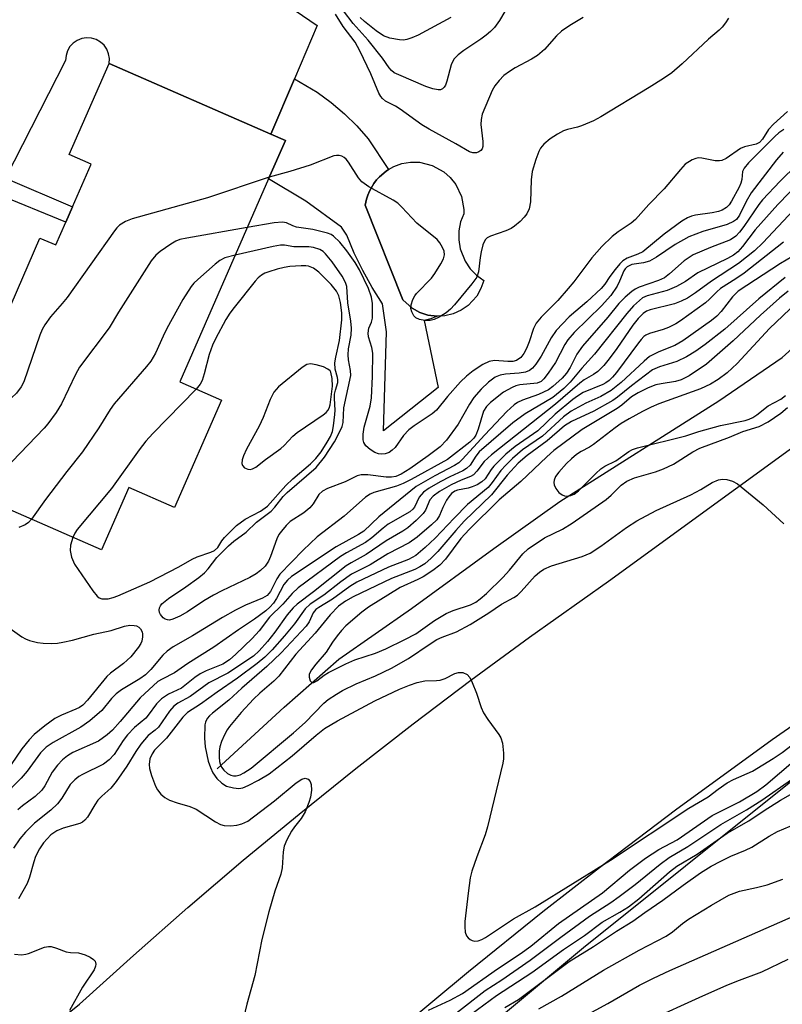
# Model space of a CAD drawing. Units: inches. Extents: x 1291759 to 1297759, y 481452 to 485452.
# Drawn here: x 1292768 to 1292924, y 482443 to 482644 of the extents above; entities that cross this region are included whole.
import ezdxf

# ---------------------------------------------------------------- set-up
doc = ezdxf.new("R2010")
doc.units = ezdxf.units.IN
doc.header["$MEASUREMENT"] = 0
for name, color, linetype in [('BLDG-Footprint', 5, 'Continuous'), ('CULTRL-Pad', 6, 'Continuous'), ('CULTRL-Swimming Pool in Ground', 4, 'Continuous'), ('HYDRO-Single Line Stream', 4, 'Continuous'), ('NTRL-Trees', 3, 'Continuous'), ('TRANS-Non Street Sidewalk', 7, 'Continuous'), ('TRANS-Road', 130, 'Continuous'), ('Undefined', 1, 'Continuous')]:
    doc.layers.add(name, color=color, linetype=linetype)

msp = doc.modelspace()

# ---------------------------------------------------------------- linework, layer by layer
at = {"layer": 'BLDG-Footprint', "elevation": 243.55}
msp.add_lwpolyline([(1292819.07, 482611.2), (1292800.91, 482569.67), (1292809.43, 482565.95), (1292799.84, 482544.03), (1292790.54, 482548.09), (1292784.97, 482535.34), (1292750.99, 482550.2), (1292759.48, 482569.62), (1292762.93, 482577.49), (1292772.37, 482599.08), (1292775.62, 482597.66), (1292777.66, 482602.33), (1292779.03, 482605.46), (1292782.83, 482614.16), (1292778.35, 482616.12), (1292786.49, 482634.73), (1292819.5, 482620.3), (1292822.48, 482618.99)], close=True, dxfattribs=at)
at = {"layer": 'CULTRL-Pad'}
msp.add_lwpolyline([(1292843.57, 482613.1), (1292843.07, 482612.77), (1292841.7, 482611.61), (1292841.08, 482610.96), (1292840.56, 482610.24), (1292839.67, 482608.68), (1292839.32, 482607.85), (1292839.07, 482606.99), (1292838.81, 482605.8), (1292846.45, 482586.46), (1292848.4, 482584.72), (1292849.93, 482583.89), (1292851.59, 482583.34), (1292853.46, 482583.11), (1292852.19, 482582.59), (1292850.85, 482582.26), (1292853.72, 482568.56), (1292842.49, 482559.67), (1292843.11, 482579.94), (1292842.33, 482585.64), (1292840.2, 482588.98), (1292838.27, 482592.44), (1292836.55, 482596.01), (1292835.06, 482599.68), (1292833.95, 482601.27), (1292826.66, 482606.61), (1292819.07, 482611.2), (1292822.48, 482618.99), (1292819.49, 482620.29), (1292824.36, 482631.63), (1292828.98, 482628.87), (1292831.84, 482626.76), (1292834.54, 482624.47), (1292837.06, 482621.99), (1292839.41, 482619.33)], close=True, dxfattribs=at)
at = {"layer": 'CULTRL-Swimming Pool in Ground'}
msp.add_lwpolyline([(1292853.46, 482583.11), (1292851.59, 482583.34), (1292849.93, 482583.89), (1292848.4, 482584.72), (1292846.45, 482586.46), (1292838.81, 482605.8), (1292839.07, 482606.99), (1292839.32, 482607.85), (1292839.67, 482608.68), (1292840.56, 482610.24), (1292841.08, 482610.96), (1292841.7, 482611.61), (1292843.07, 482612.77), (1292843.57, 482613.1), (1292844.61, 482613.68), (1292846.3, 482614.28), (1292848.07, 482614.57), (1292849.86, 482614.55), (1292852.48, 482613.92), (1292854.83, 482612.62), (1292856.17, 482611.42), (1292857.28, 482610.01), (1292858.43, 482607.58), (1292858.9, 482604.94), (1292858.9, 482604.04), (1292858.27, 482602.38), (1292857.93, 482600.57), (1292857.9, 482598.72), (1292858.18, 482596.9), (1292859.19, 482594.33), (1292860.22, 482592.8), (1292861.49, 482591.47), (1292862.98, 482590.38), (1292862.42, 482588.74), (1292861.56, 482587.22), (1292859.8, 482585.29), (1292858.35, 482584.31), (1292856.76, 482583.6), (1292855.06, 482583.2)], close=True, dxfattribs=at)
at = {"layer": 'HYDRO-Single Line Stream'}
msp.add_lwpolyline([(1292808.58, 482490.61), (1292822.21, 482503.25), (1292833.38, 482513.04), (1292848.24, 482523.37), (1292865.06, 482535.66), (1292878.55, 482545.26), (1292911.02, 482565.79), (1292923.92, 482574.67), (1292935.39, 482584.93)], dxfattribs=at)
at = {"layer": 'NTRL-Trees'}
msp.add_lwpolyline([(1292808.36, 482391.63), (1292883.36, 482454.13), (1292925.02, 482487.47), (1293020.86, 482558.3), (1293062.07, 482587.58), (1293071.2, 482589.25), (1293084.19, 482583.97), (1293091.91, 482566.92), (1293096.38, 482544.17), (1293095.97, 482538.93), (1293095.16, 482528.33), (1293081.35, 482507.21), (1293034.64, 482479.19), (1293010.27, 482460.1), (1293009.53, 482459.45), (1293000.02, 482433.3)], dxfattribs=at)
at = {"layer": 'TRANS-Non Street Sidewalk'}
msp.add_lwpolyline([(1292763.61, 482608.03), (1292765.31, 482611.33), (1292779.03, 482605.46), (1292777.66, 482602.33)], close=True, dxfattribs=at)
at = {"layer": 'TRANS-Road'}
for points in [[(1292748.13, 482416.7), (1292780.45, 482442.56), (1292791.45, 482452.51), (1292802.59, 482462.31), (1292813.87, 482471.94), (1292825.29, 482481.4), (1292836.85, 482490.69), (1292848.55, 482499.82), (1292860.37, 482508.77), (1292872.33, 482517.55), (1292888.47, 482528.98), (1292940.35, 482566.68), (1293138.9, 482709.31), (1293328.13, 482846.2), (1293360.58, 482869.4)], [(1293421.51, 482857.53), (1293140.14, 482654.36), (1293024.76, 482570.09), (1292945.89, 482513.24), (1292921.87, 482496.54), (1292902.17, 482482.18), (1292886.62, 482470.4), (1292875.09, 482461.4), (1292859.89, 482449.18), (1292844.9, 482436.71)], [(1292807.14, 482657.5), (1292829, 482642.47), (1292824.36, 482631.63), (1292819.49, 482620.29), (1292786.49, 482634.73), (1292786.55, 482635.73), (1292786.4, 482636.71), (1292786.03, 482637.64), (1292785.46, 482638.46), (1292784.73, 482639.13), (1292783.86, 482639.63), (1292782.9, 482639.92), (1292781.91, 482639.99), (1292780.92, 482639.84), (1292779.99, 482639.47), (1292779.17, 482638.91), (1292778.49, 482638.18), (1292777.99, 482637.31), (1292777.7, 482636.36), (1292777.62, 482635.37), (1292765.31, 482611.33)]]:
    msp.add_lwpolyline(points, dxfattribs=at)
at = {"layer": 'Undefined'}
for points, elevation in [([(1292867.28, 482645.34), (1292866.22, 482643.55), (1292865.17, 482642.12), (1292864.38, 482641.29), (1292863.52, 482640.56), (1292862.39, 482639.71), (1292858.91, 482637.42), (1292857.77, 482636.5), (1292856.98, 482635.67), (1292856.68, 482635.2), (1292856.36, 482634.44), (1292855.44, 482631.13), (1292855.15, 482630.33), (1292854.89, 482629.9), (1292854.56, 482629.59), (1292854.18, 482629.39), (1292853.68, 482629.34), (1292852.57, 482629.56), (1292851.16, 482630.06), (1292845.64, 482632.4), (1292844.72, 482632.86), (1292844.16, 482633.28), (1292843.69, 482633.83), (1292842.29, 482635.84), (1292839.4, 482639.53), (1292836.31, 482642.92), (1292834.35, 482645.5)], 250), ([(1292912.98, 482644), (1292912.36, 482643.03), (1292911.65, 482642.13), (1292911.06, 482641.53), (1292908.88, 482639.68), (1292903.53, 482634.65), (1292901.37, 482632.83), (1292899.71, 482631.69), (1292896.76, 482629.82), (1292886.93, 482623.85), (1292885.38, 482623.04), (1292882.95, 482621.97), (1292882.12, 482621.7), (1292880.09, 482621.26), (1292879.28, 482620.96), (1292878.02, 482620.28), (1292876.55, 482619.36), (1292875.28, 482618.29), (1292874.6, 482617.47), (1292874.21, 482616.74), (1292873.62, 482615.14), (1292872.88, 482612.68), (1292872.66, 482611), (1292872.57, 482606.49), (1292872.24, 482605.07), (1292871.79, 482604.01), (1292871.26, 482603.33), (1292870.42, 482602.49), (1292869.3, 482601.52), (1292868.58, 482601.01), (1292867.51, 482600.54), (1292864.4, 482599.49), (1292863.67, 482599.09), (1292863.3, 482598.71), (1292862.83, 482597.7), (1292862.44, 482596.28), (1292862.23, 482595.11), (1292861.93, 482592.19), (1292861.59, 482591.11), (1292860.59, 482589.7), (1292857.02, 482585.4), (1292856.23, 482584.54), (1292855.34, 482583.83), (1292853.89, 482582.93), (1292852.87, 482582.43), (1292852.06, 482582.21), (1292850.94, 482582.2), (1292849.85, 482582.41), (1292849.15, 482582.75), (1292848.73, 482583.2), (1292848.3, 482583.98), (1292848.13, 482584.67), (1292848.17, 482585.41), (1292848.53, 482586.5), (1292848.94, 482587.27), (1292849.29, 482587.73), (1292852.35, 482590.86), (1292853.02, 482591.82), (1292854.25, 482593.84), (1292854.78, 482594.86), (1292854.99, 482595.64), (1292854.88, 482596.39), (1292854.59, 482597.15), (1292854.06, 482598.11), (1292853.49, 482598.75), (1292849.3, 482602.11), (1292846.27, 482605.38), (1292845.43, 482606.18), (1292844.49, 482606.81), (1292839.56, 482609.53), (1292838.13, 482610.53), (1292837.42, 482611.41), (1292835.41, 482614.56), (1292834.9, 482615.17), (1292834.49, 482615.51), (1292833.99, 482615.78), (1292833.47, 482615.95), (1292832.94, 482615.97), (1292832.41, 482615.86), (1292827.56, 482613.96), (1292823.38, 482612.66), (1292819.2, 482611.49)], 246), ([(1292883.28, 482644.12), (1292880.55, 482642.53), (1292878.88, 482641.34), (1292877.87, 482640.38), (1292875.42, 482637.59), (1292873.95, 482636.36), (1292872.76, 482635.6), (1292869.42, 482633.84), (1292868.23, 482633.12), (1292867.12, 482632.29), (1292866.12, 482631.28), (1292865.28, 482630.18), (1292864.72, 482629.2), (1292862.69, 482624.36), (1292862.44, 482623.3), (1292862.38, 482622.25), (1292862.78, 482618.77), (1292862.78, 482617.75), (1292862.65, 482617.3), (1292862.42, 482616.94), (1292862.02, 482616.67), (1292861.53, 482616.52), (1292860.74, 482616.49), (1292860.09, 482616.71), (1292857.3, 482618.35), (1292851.84, 482621.31), (1292850.37, 482622.24), (1292845.93, 482625.4), (1292844.95, 482626), (1292842.94, 482627.04), (1292842.29, 482627.56), (1292841.96, 482627.99), (1292841.59, 482628.7), (1292839.91, 482632.6), (1292837.7, 482637.36), (1292836.77, 482639.12), (1292834.31, 482642.3), (1292832.73, 482644.85)], 248), ([(1292856.26, 482644.11), (1292849.59, 482640.54), (1292848.32, 482639.96), (1292847.28, 482639.62), (1292846.64, 482639.53), (1292845.8, 482639.57), (1292843.85, 482639.94), (1292842.55, 482640.4), (1292841.03, 482641.39), (1292838.61, 482643.31), (1292837.73, 482644.15)], 252), ([(1292925, 482624.91), (1292922.13, 482622.31), (1292921.12, 482621.23), (1292919.93, 482619.27), (1292919.3, 482618.63), (1292918.61, 482618.29), (1292916.21, 482617.69), (1292915.45, 482617.38), (1292912.48, 482615.34), (1292911.61, 482614.91), (1292911.12, 482614.82), (1292910.28, 482614.85), (1292907.55, 482615.41), (1292906.8, 482615.46), (1292906.28, 482615.35), (1292905.53, 482615.03), (1292904.12, 482614.14), (1292903.14, 482613.11), (1292899.84, 482609.12), (1292896.7, 482605.9), (1292893.97, 482602.87), (1292893.12, 482602.15), (1292890.44, 482600.33), (1292889.23, 482599.37), (1292887.11, 482597.32), (1292885.04, 482595.06), (1292881.38, 482590.15), (1292880.26, 482588.77), (1292878.09, 482586.31), (1292874.75, 482582.9), (1292873.73, 482581.66), (1292873.16, 482580.57), (1292872.26, 482577.89), (1292871.7, 482576.53), (1292871.17, 482575.49), (1292870.56, 482574.7), (1292869.69, 482574.08), (1292868.95, 482573.85), (1292867.93, 482573.82), (1292865.2, 482574.03), (1292864.11, 482573.86), (1292862.79, 482573.25), (1292860.84, 482571.93), (1292859.46, 482570.86), (1292858.23, 482569.69), (1292855.61, 482566.67), (1292853.37, 482563.92), (1292852.48, 482563.18), (1292848.79, 482560.7), (1292847.72, 482559.88), (1292846.62, 482558.72), (1292844.88, 482556.31), (1292844.31, 482555.72), (1292843.66, 482555.26), (1292842.87, 482555.01), (1292842.02, 482554.94), (1292841.48, 482555.01), (1292840.73, 482555.27), (1292839.78, 482555.87), (1292838.95, 482556.65), (1292838.5, 482557.33), (1292838.34, 482557.86), (1292838.34, 482559), (1292838.57, 482560.45), (1292839.81, 482564.72), (1292840.06, 482566.41), (1292840.28, 482570.76), (1292840.33, 482575.56), (1292840.15, 482576.72), (1292839.47, 482578.89), (1292839.36, 482579.67), (1292839.51, 482580.64), (1292840.07, 482581.91), (1292840.26, 482582.73), (1292840.31, 482585.68), (1292840.08, 482586.97), (1292839.43, 482588.79), (1292837.6, 482592.56), (1292836.73, 482594.1), (1292835.05, 482596.43), (1292833.6, 482598.23), (1292832.33, 482599.45), (1292831.85, 482599.77), (1292831.09, 482600.1), (1292828.06, 482600.84), (1292824.74, 482601.31), (1292823.99, 482601.55), (1292822.7, 482602.16), (1292821.9, 482602.35), (1292820.19, 482602.21), (1292814.71, 482601.22)], 244), ([(1292924.25, 482621.27), (1292923.28, 482620.58), (1292922.42, 482619.8), (1292917.07, 482614.41), (1292916.16, 482613.35), (1292915.84, 482612.7), (1292915.67, 482611.04), (1292915.47, 482610.29), (1292915.15, 482609.5), (1292913.58, 482606.61), (1292913.09, 482605.88), (1292912.53, 482605.3), (1292911.69, 482604.78), (1292910.95, 482604.51), (1292909.63, 482604.25), (1292906.25, 482603.77), (1292905.42, 482603.57), (1292904.62, 482603.23), (1292903.44, 482602.54), (1292899.8, 482599.88), (1292895.46, 482596.29), (1292894.45, 482595.76), (1292892.27, 482594.94), (1292891.38, 482594.4), (1292890.76, 482593.78), (1292889.82, 482592.63), (1292888.74, 482591.2), (1292887.69, 482589.62), (1292886.98, 482588.76), (1292884.05, 482586.05), (1292880.42, 482582.95), (1292877.76, 482580.18), (1292876.77, 482578.72), (1292874.74, 482574.93), (1292873.62, 482573.32), (1292872.92, 482572.47), (1292872.35, 482572.01), (1292871.51, 482571.68), (1292870.24, 482571.5), (1292867.46, 482571.28), (1292866.36, 482571.07), (1292865.31, 482570.62), (1292863.99, 482569.64), (1292862.5, 482568.22), (1292860.94, 482566.49), (1292860.06, 482565.13), (1292857.74, 482561.05), (1292855.38, 482557.76), (1292854.07, 482556.44), (1292851.64, 482554.61), (1292847.89, 482551.89), (1292846.11, 482550.85), (1292845.06, 482550.39), (1292844.15, 482550.22), (1292843.07, 482550.21), (1292839.31, 482550.73), (1292837.95, 482550.72), (1292837.18, 482550.49), (1292834.68, 482549.26), (1292831.11, 482547.9), (1292830.08, 482547.39), (1292829.31, 482546.7), (1292828.16, 482544.75), (1292827.48, 482543.94), (1292826.26, 482542.93), (1292823.47, 482541.14), (1292822.63, 482540.33), (1292821.68, 482539.21), (1292821.18, 482538.5), (1292820.75, 482537.63), (1292819.48, 482534.03), (1292819.03, 482533.05), (1292818.39, 482532.07), (1292817.44, 482531.15), (1292816.49, 482530.45), (1292815.25, 482529.72), (1292809.48, 482526.99), (1292807.81, 482526.12), (1292805.87, 482524.97), (1292802.47, 482522.73), (1292800.96, 482521.82), (1292799.53, 482521.18), (1292798.82, 482521.03), (1292798.4, 482521.04), (1292797.97, 482521.19), (1292797.54, 482521.51), (1292797.01, 482522.13), (1292796.77, 482522.59), (1292796.69, 482523.06), (1292796.76, 482523.51), (1292796.96, 482523.94), (1292797.29, 482524.35), (1292798.59, 482525.41), (1292802.13, 482527.82), (1292804.81, 482529.74), (1292805.97, 482530.66), (1292806.75, 482531.52), (1292808.5, 482533.83), (1292810.85, 482536.18), (1292811.97, 482537.14), (1292814.51, 482538.99), (1292816.6, 482541.01), (1292819.59, 482543.28), (1292820.34, 482544.08), (1292822.05, 482546.25), (1292822.84, 482547.06), (1292828.78, 482552.18), (1292830.46, 482554.29), (1292832.49, 482557.47), (1292833.73, 482559.79), (1292834.08, 482560.59), (1292834.31, 482561.38), (1292834.45, 482564.37), (1292835.83, 482570.97), (1292835.79, 482572), (1292835.38, 482574.18), (1292835.28, 482575.22), (1292835.41, 482576.47), (1292835.91, 482579.25), (1292836.01, 482580.67), (1292835.88, 482582.11), (1292835.27, 482585.85), (1292835.01, 482589.2), (1292834.79, 482589.99), (1292834.08, 482591.27), (1292832.06, 482594.24), (1292830.7, 482595.88), (1292830.17, 482596.36), (1292829.55, 482596.74), (1292828.25, 482597.14), (1292827.25, 482597.25), (1292824.2, 482597.3), (1292822.3, 482597.59), (1292821.46, 482597.59), (1292820.01, 482597.34), (1292812.23, 482595.56)], 242), ([(1292930.27, 482617.33), (1292923.51, 482610.68), (1292919.88, 482606.88), (1292919.18, 482605.96), (1292916.1, 482601.41), (1292915.25, 482600.29), (1292914.5, 482599.48), (1292913.35, 482598.73), (1292909.28, 482597.13), (1292905.78, 482595.62), (1292903.95, 482594.42), (1292900.93, 482591.76), (1292899.87, 482590.96), (1292898.66, 482590.41), (1292894.73, 482589.04), (1292893.94, 482588.65), (1292893.22, 482588.15), (1292891.87, 482586.97), (1292890.59, 482585.72), (1292888.35, 482582.94), (1292883.19, 482576.99), (1292881.99, 482575.35), (1292880.61, 482572.64), (1292879.89, 482571.49), (1292878.98, 482570.46), (1292877.09, 482568.76), (1292876.2, 482568.09), (1292875.22, 482567.56), (1292874.2, 482567.13), (1292870.94, 482565.98), (1292869.91, 482565.45), (1292869.19, 482564.97), (1292867.74, 482563.65), (1292863.24, 482558.89), (1292858.62, 482553.84), (1292857.93, 482553.18), (1292857.03, 482552.6), (1292853.01, 482550.49), (1292849.22, 482548.28), (1292841.59, 482542.14), (1292838.53, 482539.21), (1292837.39, 482538.5), (1292832.83, 482536.02), (1292823.76, 482529.92), (1292822.89, 482529.18), (1292822.15, 482528.3), (1292820.7, 482525.42), (1292820.09, 482524.46), (1292819.33, 482523.64), (1292818.47, 482522.91), (1292816.2, 482521.19), (1292812.93, 482519.05), (1292807.88, 482515.51), (1292802.6, 482512.13), (1292799.83, 482510.24), (1292797.3, 482508.98), (1292796.42, 482508.46), (1292792.81, 482505.16), (1292788.78, 482500.31), (1292787.19, 482498.56), (1292786.13, 482497.59), (1292784.31, 482496.27), (1292779.12, 482493.94), (1292777.99, 482493.28), (1292776.96, 482492.44), (1292775.98, 482491.36), (1292774.9, 482489.97), (1292773.38, 482487.17), (1292772.77, 482486.26), (1292771.41, 482484.97), (1292768.83, 482483.08), (1292767.83, 482482.22)], 238), ([(1292924.16, 482616.6), (1292922.76, 482615.05), (1292917.61, 482608.29), (1292916.59, 482606.54), (1292915.25, 482603.74), (1292914.61, 482602.89), (1292913.98, 482602.44), (1292912.68, 482601.85), (1292907.72, 482600.41), (1292904.87, 482599.3), (1292902.06, 482597.75), (1292898.26, 482595.18), (1292896.81, 482594.38), (1292895.6, 482594), (1292893.2, 482593.64), (1292892.26, 482593.2), (1292891.84, 482592.79), (1292891.58, 482592.38), (1292890.73, 482590.27), (1292890.25, 482589.26), (1292888.92, 482587.37), (1292887.03, 482585.24), (1292881.43, 482579.77), (1292880.17, 482578.27), (1292879.56, 482577.3), (1292877.62, 482573.62), (1292876.16, 482571.45), (1292875.27, 482570.31), (1292874.7, 482569.8), (1292873.91, 482569.44), (1292870.39, 482569.08), (1292869.57, 482568.87), (1292868.78, 482568.55), (1292867.06, 482567.57), (1292864.36, 482565.46), (1292863.56, 482564.68), (1292862.96, 482563.68), (1292861.85, 482560), (1292861.37, 482558.78), (1292860.99, 482558.2), (1292860.15, 482557.39), (1292855.59, 482553.8), (1292848.14, 482549.75), (1292846.55, 482548.95), (1292845.19, 482548.4), (1292840.52, 482547.08), (1292839.77, 482546.72), (1292838.85, 482546.14), (1292834.51, 482542.28), (1292828.99, 482538.01), (1292826.09, 482535.28), (1292821.35, 482530.39), (1292820.73, 482529.45), (1292819.47, 482526.84), (1292818.79, 482526.04), (1292817.85, 482525.47), (1292814.35, 482524.09), (1292812.33, 482523.08), (1292809.67, 482521.57), (1292803.53, 482517.77), (1292799.55, 482515.57), (1292798.37, 482514.68), (1292797.49, 482513.88), (1292795.02, 482510.92), (1292793.94, 482509.86), (1292792.77, 482509.05), (1292789.03, 482506.77), (1292787.93, 482505.98), (1292786.99, 482505.01), (1292785, 482502.54), (1292782.56, 482500.45), (1292780.7, 482499.12), (1292775.05, 482496.03), (1292773.62, 482495.07), (1292772.47, 482493.88), (1292769.76, 482490.17), (1292768.56, 482488.69), (1292764.78, 482484.91)], 240), ([(1292819.2, 482611.49), (1292806.58, 482607.26), (1292791.19, 482603.03), (1292789.85, 482602.48), (1292788.64, 482601.71), (1292788.04, 482601.15), (1292787.57, 482600.55), (1292777.93, 482586.93), (1292776.92, 482585.68), (1292774.54, 482583.01), (1292773.38, 482581.35), (1292772.83, 482580.36), (1292772.38, 482579.26), (1292769.05, 482569.72), (1292768.54, 482568.71), (1292767.6, 482567.4), (1292766.58, 482566.41), (1292761.6, 482562.34), (1292760.72, 482561.66), (1292760.02, 482561.23), (1292758.96, 482560.96), (1292758.17, 482561.06), (1292757.45, 482561.45), (1292756.3, 482562.34)], 246), ([(1292927.6, 482610.6), (1292923.04, 482605.9), (1292918.41, 482600.73), (1292915.86, 482597.33), (1292914.9, 482596.27), (1292914.02, 482595.61), (1292912.77, 482594.91), (1292906.7, 482591.98), (1292904.16, 482590.17), (1292902.34, 482589.18), (1292900.45, 482588.38), (1292896.33, 482587.26), (1292895.44, 482586.83), (1292894.79, 482586.34), (1292893.6, 482585.22), (1292892.2, 482583.67), (1292885.64, 482575.37), (1292883.01, 482572.51), (1292880.65, 482569.6), (1292879.38, 482568.36), (1292877.09, 482566.53), (1292871.45, 482563.18), (1292868.93, 482561.35), (1292862.09, 482555.37), (1292861.36, 482554.5), (1292860.19, 482552.68), (1292859.5, 482551.98), (1292858.75, 482551.53), (1292856.04, 482550.26), (1292854.12, 482549.26), (1292851.88, 482547.96), (1292850.71, 482547.16), (1292849.78, 482546.11), (1292848.88, 482544.1), (1292848.54, 482543.68), (1292847.91, 482543.15), (1292843.45, 482540.59), (1292842.47, 482539.83), (1292840.17, 482537.81), (1292838.88, 482536.88), (1292834.97, 482534.74), (1292833.76, 482533.99), (1292825.12, 482527.6), (1292823.88, 482526.45), (1292821.94, 482524.29), (1292819.25, 482521.6), (1292817.16, 482518.84), (1292815.72, 482517.23), (1292812.4, 482514.04), (1292811.1, 482512.9), (1292809.74, 482512.03), (1292806.32, 482510.62), (1292805.08, 482510.01), (1292803.98, 482509.28), (1292801.25, 482507.12), (1292798.59, 482505.89), (1292797.19, 482504.9), (1292796.17, 482503.9), (1292794.48, 482501.6), (1292793.96, 482501), (1292791.71, 482499.05), (1292790.27, 482497.59), (1292789.39, 482496.42), (1292787.51, 482493.59), (1292786.53, 482492.48), (1292785.36, 482491.59), (1292781.06, 482489.48), (1292780.32, 482489.05), (1292779.49, 482488.41), (1292778.57, 482487.41), (1292776.84, 482484.64), (1292775.97, 482483.48), (1292774.58, 482482.17), (1292771.29, 482479.53), (1292769.43, 482477.66), (1292768.27, 482476.35), (1292766.96, 482474.43)], 236), ([(1292929.36, 482608.14), (1292919.96, 482598.11), (1292918.27, 482596.47), (1292915.04, 482593.85), (1292909.48, 482590.24), (1292906.21, 482587.85), (1292904.59, 482586.8), (1292903.3, 482586.17), (1292901.96, 482585.65), (1292896.95, 482584.42), (1292896.22, 482584.11), (1292895.56, 482583.65), (1292894.54, 482582.62), (1292893.41, 482581.28), (1292890.17, 482576.54), (1292888.6, 482574.39), (1292887.5, 482573.01), (1292886.28, 482571.8), (1292885.42, 482571.18), (1292883.49, 482570.1), (1292882.58, 482569.46), (1292877.66, 482565.15), (1292864.57, 482554.8), (1292863.05, 482553.41), (1292861.61, 482551.42), (1292860.89, 482550.7), (1292860.27, 482550.33), (1292858.35, 482549.6), (1292856.33, 482548.64), (1292853.94, 482547.27), (1292852.65, 482546.37), (1292851.99, 482545.61), (1292851.09, 482543.51), (1292850.63, 482542.82), (1292849.22, 482541.37), (1292847.52, 482539.89), (1292846.46, 482539.17), (1292843.09, 482537.18), (1292838.99, 482534.4), (1292835.92, 482532.72), (1292834.93, 482532.09), (1292828.2, 482526.8), (1292824.89, 482524.3), (1292824.09, 482523.54), (1292822.82, 482522.07), (1292820.34, 482518.58), (1292818.82, 482516.66), (1292817.14, 482514.71), (1292815.98, 482513.64), (1292810.75, 482510.17), (1292806.85, 482508.17), (1292803.07, 482505.44), (1292800.54, 482504.03), (1292799.73, 482503.41), (1292798.83, 482502.39), (1292796.55, 482499.17), (1292795.89, 482498.51), (1292794.49, 482497.43), (1292792.96, 482495.64), (1292791.92, 482494.19), (1292790.09, 482491.15), (1292787.91, 482488.05), (1292786.83, 482486.69), (1292785.01, 482485.07), (1292784.22, 482484.22), (1292783.55, 482483.27), (1292782.09, 482480.76), (1292781.56, 482480.11), (1292781.05, 482479.72), (1292780.53, 482479.48), (1292777.08, 482478.52), (1292775.85, 482477.99), (1292774.6, 482477.13), (1292773.11, 482475.49), (1292772.3, 482474.31), (1292771.49, 482472.71), (1292771.11, 482471.61), (1292770.26, 482468.5), (1292769.77, 482467.23), (1292768.01, 482464.05)], 234), ([(1292814.71, 482601.22), (1292802.38, 482599.06), (1292800.94, 482598.75), (1292800.12, 482598.45), (1292799.12, 482597.85), (1292796.93, 482596.31), (1292796.02, 482595.57), (1292795.11, 482594.44), (1292788.41, 482583.94), (1292786.48, 482580.76), (1292780.45, 482572.72), (1292779.61, 482571.19), (1292776.74, 482565.17), (1292775.67, 482563.46), (1292774, 482561.11), (1292773.24, 482560.24), (1292765.05, 482551.73), (1292762.24, 482549.23), (1292761.32, 482548.56), (1292760.17, 482548.02), (1292758.96, 482547.73), (1292757.28, 482547.45)], 244), ([(1292924.19, 482598.26), (1292916.15, 482591.9), (1292914.46, 482590.74), (1292911.32, 482588.75), (1292910.56, 482588.1), (1292909.11, 482586.6), (1292908.24, 482585.82), (1292903.16, 482582.15), (1292902.21, 482581.56), (1292900.69, 482580.81), (1292899.62, 482580.4), (1292896.87, 482579.54), (1292896.11, 482579.2), (1292895.71, 482578.93), (1292895.11, 482578.36), (1292894.56, 482577.68), (1292890.11, 482571.6), (1292889.29, 482570.65), (1292888.57, 482569.96), (1292887.95, 482569.5), (1292887.3, 482569.16), (1292883.29, 482567.51), (1292882.11, 482566.79), (1292881.18, 482566.09), (1292877.6, 482563.09), (1292874.03, 482559.71), (1292869.41, 482556.47), (1292867.49, 482554.9), (1292865.04, 482552.45), (1292864.51, 482551.78), (1292863.28, 482549.91), (1292862.62, 482549.24), (1292861.66, 482548.68), (1292860.62, 482548.22), (1292859.82, 482547.97), (1292857.63, 482547.58), (1292857.08, 482547.35), (1292856.39, 482546.86), (1292855.86, 482546.23), (1292855.42, 482545.53), (1292854.65, 482544.05), (1292853.93, 482542.38), (1292853.39, 482541.5), (1292852.35, 482540.46), (1292849.38, 482537.97), (1292847.74, 482536.82), (1292843.4, 482534.57), (1292839.81, 482532.34), (1292835.97, 482530.41), (1292833.81, 482528.86), (1292830.34, 482526.14), (1292827.56, 482524.29), (1292826.55, 482523.29), (1292824.32, 482520.23), (1292822.29, 482517.8), (1292819.77, 482514.94), (1292818.31, 482513.47), (1292816.75, 482512.13), (1292812.74, 482509.13), (1292808.56, 482506.3), (1292805.16, 482503.87), (1292802.51, 482502.16), (1292801.57, 482501.16), (1292798.23, 482496.92), (1292795.74, 482494.42), (1292795.27, 482493.7), (1292794.83, 482492.64), (1292794.65, 482491.53), (1292794.71, 482490.68), (1292795.12, 482489.27), (1292795.97, 482487.07), (1292796.39, 482486.33), (1292797.08, 482485.48), (1292797.88, 482484.74), (1292798.82, 482484.22), (1292800.38, 482483.68), (1292802.96, 482482.94), (1292804.27, 482482.4), (1292808.19, 482479.78), (1292809.23, 482479.27), (1292810.02, 482479.04), (1292811.25, 482478.95), (1292812.58, 482479.1), (1292813.6, 482479.39), (1292814.8, 482479.97), (1292820.28, 482484.12), (1292824.66, 482487.76), (1292825.82, 482488.52), (1292826.51, 482488.71), (1292827.11, 482488.54), (1292827.53, 482488.07), (1292827.77, 482487.4), (1292827.81, 482486.29), (1292827.61, 482484.86), (1292827.27, 482483.73), (1292826.51, 482481.82), (1292825.74, 482480.46), (1292824.35, 482478.81), (1292823.72, 482477.88), (1292822.77, 482476.13), (1292822.23, 482474.83), (1292822.04, 482473.67), (1292821.8, 482470.41), (1292821.56, 482469.11), (1292820.32, 482465.66), (1292819.09, 482461.41), (1292817.66, 482455.73), (1292816.26, 482448.4), (1292814.65, 482442.58), (1292812.77, 482434.82)], 232), ([(1292812.23, 482595.56), (1292810.11, 482595.01), (1292809.09, 482594.49), (1292808.18, 482593.77), (1292804.64, 482590.64), (1292803.79, 482589.84), (1292803.22, 482589.18), (1292801.58, 482586.5), (1292798.31, 482580.62), (1292797.5, 482579.05), (1292795.99, 482575.54), (1292795.02, 482573.94), (1292794.12, 482572.81), (1292787.55, 482565.23), (1292786.72, 482564.02), (1292784.42, 482560.29), (1292781.05, 482555.41), (1292777.87, 482551.39), (1292773.53, 482545.67), (1292770.64, 482541.61)], 242), ([(1292927.09, 482595.92), (1292923.6, 482593.86), (1292914.97, 482588.21), (1292913.8, 482587.08), (1292911.49, 482584.09), (1292910.59, 482583.11), (1292909.5, 482582.24), (1292903.62, 482578.06), (1292901.99, 482577.1), (1292898.72, 482575.8), (1292896.86, 482574.86), (1292895.72, 482573.94), (1292891.05, 482569.57), (1292889.02, 482567.91), (1292886.89, 482566.69), (1292883.84, 482565.33), (1292882.31, 482564.55), (1292880.83, 482563.68), (1292879.27, 482562.53), (1292874.97, 482558.63), (1292870.93, 482555.78), (1292868.84, 482554.05), (1292867.47, 482552.7), (1292866.5, 482551.6), (1292864.74, 482549.11), (1292863.88, 482548.1), (1292859.69, 482544.61), (1292856.95, 482541.85), (1292853.09, 482537.78), (1292851.01, 482535.83), (1292849.1, 482534.23), (1292847.61, 482533.37), (1292843.56, 482531.85), (1292837.07, 482528.79), (1292835.62, 482527.88), (1292832.11, 482525.3), (1292829.31, 482523.61), (1292828.68, 482523.15), (1292828.18, 482522.5), (1292827.33, 482520.69), (1292826.7, 482519.79), (1292821.65, 482514.3), (1292818.69, 482511.51), (1292813.58, 482507.1), (1292810.95, 482504.63), (1292807.58, 482501.99), (1292807, 482501.46), (1292806.51, 482500.88), (1292806.16, 482500.15), (1292806.04, 482499.59), (1292805.97, 482496.92), (1292806.13, 482495.13), (1292806.73, 482492.2), (1292807.17, 482490.88), (1292807.66, 482489.78), (1292808.51, 482488.66), (1292809.52, 482487.67), (1292810.48, 482487.11), (1292811.87, 482486.72), (1292813, 482486.59), (1292813.82, 482486.74), (1292814.88, 482487.2), (1292816.97, 482488.3), (1292819.15, 482489.6), (1292823.85, 482493.31), (1292828.75, 482497.51), (1292830.51, 482498.85), (1292833.12, 482500.42), (1292840.75, 482504.55), (1292845.76, 482506.94), (1292847.82, 482507.75), (1292849.37, 482508.26), (1292850.97, 482508.58), (1292853.33, 482508.65), (1292854.11, 482508.75), (1292855.11, 482509.11), (1292857.1, 482510.1), (1292857.82, 482510.32), (1292858.72, 482510.28), (1292859.6, 482509.89), (1292860.12, 482509.32), (1292860.65, 482508.3), (1292861.5, 482506.1), (1292862.47, 482503.13), (1292862.92, 482502.1), (1292863.84, 482500.68), (1292866.06, 482497.66), (1292866.49, 482496.93), (1292866.82, 482495.85), (1292867.01, 482493.82), (1292867, 482492.66), (1292866.86, 482491.82), (1292863.79, 482478.79), (1292863.3, 482477.14), (1292861.55, 482472.66), (1292860.54, 482469.75), (1292860.24, 482468.36), (1292859.8, 482465.23), (1292859.13, 482459.46), (1292859.12, 482458.32), (1292859.23, 482457.23), (1292859.48, 482456.5), (1292859.79, 482456.11), (1292860.19, 482455.79), (1292860.64, 482455.55), (1292861.12, 482455.42), (1292861.88, 482455.48), (1292862.63, 482455.77), (1292863.37, 482456.19), (1292869.1, 482459.98), (1292873.48, 482462.46), (1292888.89, 482472), (1292904.89, 482482.56), (1292908.8, 482484.92), (1292910.83, 482486.48), (1292912.73, 482487.75), (1292913.98, 482488.44), (1292917.88, 482490.18), (1292922.07, 482492.72), (1292923.9, 482494), (1292931.26, 482499.64)], 230), ([(1292779.07, 482537.92), (1292778.6, 482536.33), (1292778.52, 482535.21), (1292778.82, 482533.85), (1292779.4, 482532.46), (1292783.18, 482527.03), (1292784.05, 482525.94), (1292784.46, 482525.6), (1292785, 482525.39), (1292785.5, 482525.33), (1292786.3, 482525.37), (1292787.3, 482525.61), (1292788.31, 482525.97), (1292794.79, 482528.83), (1292800.71, 482531.91), (1292803.44, 482533.47), (1292804.5, 482533.92), (1292807.25, 482534.88), (1292808, 482535.25), (1292808.68, 482535.87), (1292809.51, 482537.22), (1292810.04, 482537.89), (1292811.25, 482539.14), (1292812.52, 482540.32), (1292814.31, 482541.64), (1292817.44, 482543.3), (1292818.82, 482544.32), (1292822.59, 482548.51), (1292824.03, 482549.85), (1292827.63, 482552.96), (1292828.73, 482554.03), (1292829.78, 482555.42), (1292831, 482557.36), (1292831.68, 482558.55), (1292832.1, 482559.58), (1292832.34, 482560.7), (1292832.61, 482563.01), (1292832.64, 482563.89), (1292832.5, 482566.28), (1292832.54, 482567.15), (1292832.7, 482567.99), (1292833.17, 482569.57), (1292833.23, 482570.09), (1292833.16, 482570.59), (1292832.65, 482572.27), (1292832.58, 482573.61), (1292832.76, 482574.71), (1292833.54, 482578.12), (1292834.04, 482582.37), (1292834, 482583.83), (1292833.74, 482585.88), (1292833.42, 482587.26), (1292832.96, 482588.24), (1292831.82, 482589.58), (1292829.32, 482592.11), (1292828.21, 482592.89), (1292827.24, 482593.3), (1292826.69, 482593.39), (1292825.71, 482593.4), (1292823.42, 482593.23), (1292822.23, 482593.04), (1292820.78, 482592.71), (1292819.11, 482592.19), (1292818.32, 482591.89), (1292817.58, 482591.5), (1292816.94, 482590.93), (1292816.35, 482590.26), (1292812.04, 482584.89), (1292811.13, 482583.71), (1292810.35, 482582.44), (1292808.22, 482578.48), (1292807.6, 482577.16), (1292806.9, 482575.3), (1292805.9, 482571.34), (1292805.48, 482569.96), (1292805.09, 482569.21), (1292804.27, 482568.2)], 240), ([(1292924.54, 482591.01), (1292919.15, 482586.68), (1292912.24, 482580.46), (1292908.23, 482577.33), (1292906.31, 482575.94), (1292904.4, 482574.84), (1292902.39, 482573.83), (1292898.89, 482572.77), (1292897.44, 482572.12), (1292893.16, 482568.91), (1292890.32, 482566.57), (1292889.38, 482565.9), (1292885.47, 482563.69), (1292880.94, 482561.57), (1292879.45, 482560.68), (1292875.96, 482557.61), (1292871.87, 482554.66), (1292870.03, 482553.07), (1292867.8, 482550.64), (1292864.58, 482546.6), (1292858.99, 482541.23), (1292857.27, 482539.34), (1292853.63, 482535), (1292852.25, 482533.64), (1292850.94, 482532.54), (1292849.96, 482531.88), (1292848.95, 482531.35), (1292844.18, 482529.49), (1292836.3, 482525.74), (1292834.74, 482524.89), (1292833.36, 482523.88), (1292831.6, 482522.07), (1292828.59, 482518.34), (1292824.62, 482514.08), (1292821.14, 482509.58), (1292820.1, 482508.53), (1292817.25, 482506.09), (1292815.97, 482504.88), (1292813.43, 482502.17), (1292811.07, 482499.29), (1292810.59, 482498.6), (1292810.05, 482497.57), (1292809.47, 482496.23), (1292809.11, 482495.13), (1292808.99, 482494.24), (1292808.95, 482493.04), (1292809.02, 482492.15), (1292809.14, 482491.67), (1292809.45, 482490.99), (1292809.92, 482490.36), (1292810.68, 482489.69), (1292811.36, 482489.33), (1292811.91, 482489.2), (1292812.47, 482489.18), (1292813.25, 482489.4), (1292814.02, 482489.78), (1292815.47, 482490.76), (1292824.13, 482497.96), (1292826.52, 482500.1), (1292830.33, 482504.05), (1292831.22, 482504.78), (1292832.91, 482505.91), (1292834.16, 482506.62), (1292836.94, 482507.97), (1292840.92, 482509.65), (1292844.13, 482511.19), (1292847.61, 482513.2), (1292852.06, 482516.2), (1292853.4, 482517.02), (1292854.47, 482517.51), (1292857.43, 482518.6), (1292860.25, 482520.15), (1292864.02, 482522.52), (1292866.63, 482524.29), (1292869.17, 482525.66), (1292869.87, 482526.13), (1292870.66, 482526.89), (1292873.48, 482530.05), (1292874.36, 482530.81), (1292875.29, 482531.39), (1292876.84, 482532.09), (1292883.12, 482534.01), (1292884.73, 482534.67), (1292886.9, 482536.1), (1292892.13, 482539.97), (1292894.24, 482541.3), (1292898.2, 482543.39), (1292905.28, 482546.6), (1292907.35, 482547.73), (1292909.65, 482549.13), (1292910.96, 482549.67), (1292911.77, 482549.82), (1292912.63, 482549.75), (1292913.77, 482549.43), (1292914.8, 482548.89), (1292920.02, 482544.56), (1292924.26, 482540.69)], 228), ([(1292925.17, 482588.2), (1292923.41, 482586.77), (1292919.48, 482583.29), (1292913.91, 482578.07), (1292908.51, 482573.31), (1292904.94, 482570.94), (1292903.31, 482570.08), (1292902.15, 482569.74), (1292899.22, 482569.31), (1292898.16, 482569.08), (1292896.58, 482568.47), (1292894.5, 482567.47), (1292893.17, 482566.61), (1292891.19, 482564.91), (1292890.26, 482564.22), (1292883.06, 482559.99), (1292877.33, 482555.66), (1292875.87, 482554.37), (1292870.59, 482549.31), (1292866.13, 482545.6), (1292860.03, 482539.51), (1292858.33, 482537.66), (1292855.16, 482533.45), (1292854.02, 482532.23), (1292852.59, 482531.17), (1292850.61, 482529.86), (1292849.56, 482529.31), (1292845.91, 482527.68), (1292839.47, 482523.68), (1292838.11, 482522.65), (1292834.86, 482519.83), (1292833.93, 482518.87), (1292833.03, 482517.79), (1292832.09, 482516.49), (1292830.84, 482514.45), (1292828.68, 482511.99), (1292827.8, 482510.84), (1292827.52, 482510.36), (1292827.35, 482509.87), (1292827.35, 482509.35), (1292827.56, 482508.64), (1292827.8, 482508.31), (1292827.96, 482508.23), (1292828.3, 482508.27), (1292828.9, 482508.62), (1292830.44, 482509.79), (1292831.28, 482510.33), (1292834.84, 482512.09), (1292836.67, 482512.88), (1292840.9, 482514.25), (1292843.02, 482515.16), (1292846.9, 482517.06), (1292849.13, 482518.24), (1292852.96, 482520.96), (1292855.35, 482522.37), (1292856.75, 482522.97), (1292860.27, 482524.14), (1292861.4, 482524.71), (1292862.26, 482525.34), (1292863.53, 482526.45), (1292866.9, 482529.69), (1292868.24, 482531.19), (1292871, 482534.57), (1292872.05, 482535.56), (1292875.43, 482537.8), (1292879.06, 482539.62), (1292881.04, 482540.84), (1292887.97, 482545.68), (1292889.01, 482546.56), (1292891.08, 482548.57), (1292892.21, 482549.4), (1292893.78, 482550.06), (1292898.06, 482551.33), (1292899.7, 482551.91), (1292901.73, 482552.91), (1292905.7, 482555.4), (1292907.1, 482556.15), (1292913.16, 482558.36), (1292915.89, 482559.54), (1292919.22, 482560.58), (1292921.04, 482561.55), (1292923.63, 482563.32), (1292925.02, 482564.45)], 226), ([(1292926.84, 482585.82), (1292921.37, 482580.6), (1292914.76, 482573.42), (1292912.69, 482571.56), (1292910.89, 482570.2), (1292909.32, 482569.25), (1292907.25, 482568.26), (1292898.72, 482565.19), (1292897.18, 482564.53), (1292895.43, 482563.67), (1292892.69, 482562.17), (1292891.02, 482561.16), (1292889.84, 482560.33), (1292885.42, 482556.9), (1292884.56, 482556.35), (1292882.91, 482555.47), (1292881.94, 482554.83), (1292880.92, 482553.99), (1292879.92, 482553.03), (1292878.32, 482551.27), (1292877.63, 482550.34), (1292877.35, 482549.62), (1292877.3, 482549.13), (1292877.39, 482548.64), (1292877.7, 482547.92), (1292878.31, 482547.07), (1292879, 482546.62), (1292879.51, 482546.42), (1292880.04, 482546.33), (1292880.8, 482546.45), (1292881.48, 482546.78), (1292882.31, 482547.41), (1292885.86, 482550.96), (1292886.93, 482551.94), (1292887.72, 482552.45), (1292889.99, 482553.54), (1292892.63, 482555.45), (1292893.35, 482555.87), (1292894.42, 482556.22), (1292904.29, 482558.69), (1292906.92, 482559.58), (1292911.36, 482560.81), (1292916.36, 482561.83), (1292917.19, 482562.06), (1292917.94, 482562.38), (1292918.78, 482562.94), (1292921.1, 482564.78), (1292923.64, 482566.14), (1292924.59, 482566.9)], 224), ([(1292804.27, 482568.2), (1292795.39, 482559.12), (1292793.99, 482557.6), (1292792.61, 482555.79), (1292786.99, 482547.91), (1292780, 482539.5), (1292779.49, 482538.78), (1292779.07, 482537.92)], 240), ([(1292770.64, 482541.61), (1292770.06, 482540.94), (1292769.35, 482540.47), (1292768.04, 482539.96)], 242), ([(1292765.34, 482520.01), (1292768.65, 482517.59), (1292769.41, 482517.16), (1292770.22, 482516.82), (1292771.86, 482516.41), (1292773, 482516.28), (1292774.77, 482516.24), (1292775.93, 482516.32), (1292777.05, 482516.51), (1292779, 482516.94), (1292783.35, 482518.13), (1292786.9, 482518.87), (1292789.67, 482519.78), (1292790.75, 482519.99), (1292791.59, 482519.94), (1292792.12, 482519.82), (1292792.57, 482519.59), (1292792.9, 482519.25), (1292793.23, 482518.6), (1292793.34, 482518.11), (1292793.34, 482517.57), (1292793.17, 482516.74), (1292792.96, 482516.21), (1292792.53, 482515.49), (1292790.9, 482513.49), (1292789.41, 482512.12), (1292786.79, 482510.17), (1292786.01, 482509.47), (1292782.06, 482504.65), (1292781.11, 482503.66), (1292780.45, 482503.18), (1292779.73, 482502.79), (1292776.79, 482501.62), (1292775.44, 482500.91), (1292773.37, 482499.44), (1292771.17, 482497.65), (1292770.19, 482496.55), (1292768.7, 482494.71), (1292766.47, 482491.5)], 242), ([(1292851.74, 482441.35), (1292856.15, 482443.38), (1292858.66, 482444.76), (1292865.8, 482449.78), (1292870.41, 482452.81), (1292872.58, 482454.42), (1292878.28, 482459.05), (1292887.26, 482465.28), (1292892.74, 482469.94), (1292896, 482472.35), (1292898.77, 482474.14), (1292902.52, 482476.15), (1292909.62, 482481.11), (1292915.21, 482483.89), (1292918.76, 482486), (1292920.56, 482487.35), (1292926.18, 482492.13)], 232), ([(1292857.46, 482440.8), (1292863.3, 482445.31), (1292866.68, 482447.53), (1292872.46, 482451.55), (1292878.7, 482456.26), (1292884.58, 482460.51), (1292888.96, 482463.35), (1292890.64, 482464.54), (1292893.94, 482466.99), (1292898.99, 482471.13), (1292900.86, 482472.54), (1292904.66, 482474.77), (1292911.41, 482479.28), (1292916.62, 482482.28), (1292919.78, 482484.24), (1292925.85, 482488.44)], 234), ([(1292860.41, 482440.5), (1292865.61, 482444.33), (1292872.8, 482448.99), (1292879.31, 482453.73), (1292883.59, 482456.59), (1292887.14, 482459.28), (1292890.8, 482461.31), (1292892.54, 482462.44), (1292894.65, 482464.05), (1292900.93, 482469.61), (1292902.4, 482470.75), (1292906.6, 482473.2), (1292912.67, 482477.48), (1292917.15, 482480.02), (1292920.27, 482482.13), (1292923.6, 482484.21), (1292925.65, 482485.36)], 236), ([(1292867.32, 482441.86), (1292870.1, 482443.48), (1292880.45, 482451.27), (1292885.39, 482454.31), (1292890.09, 482457.43), (1292893.45, 482459.52), (1292895.87, 482461.3), (1292899.53, 482463.78), (1292903.69, 482466.88), (1292907.24, 482469.36), (1292909.44, 482470.74), (1292911.43, 482471.79), (1292913.48, 482472.78), (1292916.47, 482474), (1292917.72, 482474.6), (1292921.28, 482476.84), (1292922.99, 482477.8), (1292925.59, 482478.93)], 238), ([(1292874.25, 482441.56), (1292878.86, 482444.19), (1292887.44, 482449.52), (1292894.75, 482453.57), (1292900.21, 482456.41), (1292901.56, 482457.33), (1292903.58, 482459.04), (1292904.77, 482459.91), (1292909.5, 482462.8), (1292913.03, 482464.79), (1292915.25, 482465.62), (1292918.7, 482466.38), (1292920.84, 482466.94), (1292924.06, 482468.1)], 240), ([(1292883.59, 482440.09), (1292888.35, 482442.7), (1292894.8, 482446.42), (1292897.64, 482447.89), (1292901, 482449.45), (1292927.97, 482461.28)], 242), ([(1292767.18, 482452.73), (1292768.62, 482452.66), (1292769.46, 482452.74), (1292770.02, 482452.89), (1292773.32, 482454.19), (1292774.15, 482454.34), (1292774.69, 482454.3), (1292775.77, 482453.99), (1292777.73, 482453.22), (1292778.61, 482453.09), (1292780.23, 482453.02), (1292781.59, 482452.61), (1292782.63, 482452.13), (1292783.31, 482451.7), (1292783.63, 482451.34), (1292783.77, 482450.73), (1292783.72, 482450.28), (1292783.41, 482449.55), (1292781.04, 482445.99), (1292778.38, 482441.22)], 234), ([(1292896.38, 482439.1), (1292907.74, 482444.27), (1292912.49, 482446.33), (1292914.65, 482447.23), (1292919.79, 482449.17), (1292925.12, 482451.77)], 244)]:
    msp.add_lwpolyline(points, dxfattribs=dict(at, elevation=elevation))
at = {"layer": 'Undefined', "elevation": 238}
msp.add_lwpolyline([(1292827.64, 482573.36), (1292826.86, 482573.23), (1292825.91, 482572.64), (1292821.11, 482568.67), (1292820.14, 482567.61), (1292819.36, 482566.09), (1292817.92, 482562.44), (1292817.14, 482560.67), (1292814.56, 482555.91), (1292813.95, 482554.59), (1292813.67, 482553.78), (1292813.57, 482553.02), (1292813.7, 482552.61), (1292814.17, 482552.15), (1292814.81, 482551.85), (1292815.28, 482551.81), (1292815.77, 482551.91), (1292816.47, 482552.28), (1292818.42, 482553.83), (1292821.58, 482556.06), (1292822.23, 482556.66), (1292824.02, 482558.6), (1292824.87, 482559.37), (1292830.18, 482562.93), (1292830.84, 482563.46), (1292831.19, 482563.86), (1292831.42, 482564.3), (1292831.62, 482565.01), (1292832.12, 482568.83), (1292832.07, 482570.35), (1292831.78, 482571.69), (1292831.62, 482571.94), (1292831.18, 482572.31), (1292830.24, 482572.78), (1292828.75, 482573.2)], close=True, dxfattribs=at)

doc.saveas('drawing.dxf')
